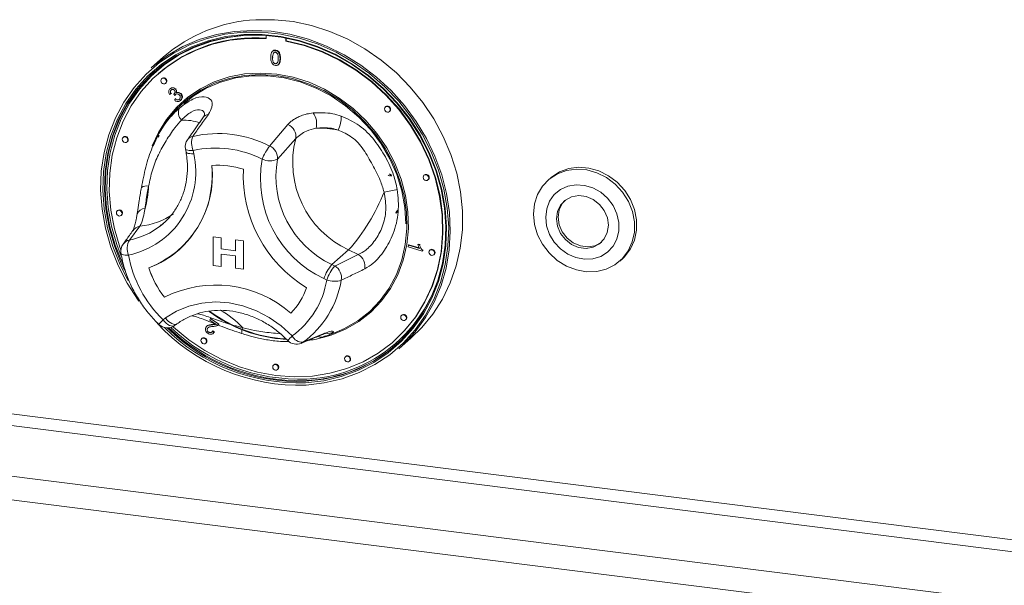
# Model space of a CAD drawing. Units: millimetres. Extents: x 5 to 415, y 5 to 292.
# Drawn here: x 238 to 250, y 102 to 109 of the extents above; entities that cross this region are included whole.
import ezdxf

# ---------------------------------------------------------------- set-up
doc = ezdxf.new("R2010")
doc.units = ezdxf.units.MM

msp = doc.modelspace()

# ---------------------------------------------------------------- linework, layer by layer
at = {"color": 7, "linetype": 'Continuous', "lineweight": 15}
for p, q in [((241.2996, 108.6182), (241.2996, 108.5806)), ((241.5335, 108.5512), (241.5335, 108.5876)), ((241.5335, 108.5512), (241.5385, 108.5556)), ((241.5385, 108.5556), (241.5385, 108.5866)), ((241.3803, 108.4344), (241.3746, 108.4294)), ((241.387, 108.41), (241.392, 108.4144)), ((241.4101, 108.4389), (241.4151, 108.4433)), ((240.0883, 108.3637), (239.9418, 108.2346)), ((241.3771, 108.3554), (241.3821, 108.3599)), ((241.4101, 108.2836), (241.4151, 108.2881)), ((241.4441, 108.2719), (241.4498, 108.2769)), ((241.4651, 108.3443), (241.4701, 108.3487)), ((240.0279, 108.1676), (240.0228, 108.1631)), ((240.0701, 108.1095), (240.065, 108.1051)), ((240.1122, 108.0515), (240.1173, 108.056)), ((240.1771, 107.9301), (240.1597, 107.9201)), ((240.1647, 107.987), (240.1698, 107.9914)), ((240.1771, 107.9301), (240.1821, 107.9345)), ((240.2085, 107.9236), (240.2135, 107.928)), ((240.2198, 107.9074), (240.2085, 107.9236)), ((240.2309, 107.9826), (240.2359, 107.987)), ((240.2386, 107.9406), (240.2437, 107.945)), ((240.2905, 107.9268), (240.2955, 107.9313)), ((240.2158, 107.8535), (240.2286, 107.8687)), ((240.2198, 107.9074), (240.2248, 107.9119)), ((240.2286, 107.8687), (240.2337, 107.8731)), ((240.2876, 107.8488), (240.2927, 107.8532)), ((242.7158, 107.7762), (242.7108, 107.7717)), ((242.758, 107.7182), (242.763, 107.7226)), ((240.0413, 107.4722), (240.0234, 107.4395)), ((241.3419, 107.3103), (241.559, 107.5647)), ((239.6137, 107.4164), (239.6086, 107.4119)), ((239.6559, 107.3584), (239.6609, 107.3628)), ((240.0341, 107.4335), (240.0256, 107.4165)), ((240.0377, 107.435), (240.0292, 107.4181)), ((241.6508, 107.398), (241.4353, 107.1534)), ((240.3473, 107.2761), (240.3539, 107.2393)), ((240.4375, 107.2566), (240.444, 107.2197)), ((242.7598, 106.9567), (242.7527, 106.9606)), ((242.7584, 106.9817), (242.7817, 106.9695)), ((242.76, 106.9776), (242.7808, 106.9664)), ((242.7671, 106.957), (242.7669, 106.9555)), ((242.7683, 106.9616), (242.7743, 106.9608)), ((243.1722, 106.9681), (243.1671, 106.9636)), ((243.2144, 106.91), (243.2194, 106.9145)), ((244.6628, 106.9309), (244.6375, 106.9086)), ((239.8268, 106.8259), (239.826, 106.821)), ((239.5451, 106.5474), (239.5401, 106.5429)), ((242.8378, 106.5314), (242.8584, 106.5524)), ((242.8389, 106.5152), (242.8478, 106.5251)), ((242.8539, 106.5319), (242.8395, 106.5367)), ((242.8478, 106.5251), (242.8475, 106.5252)), ((242.8478, 106.5251), (242.8539, 106.5319)), ((239.5873, 106.4893), (239.5924, 106.4938)), ((239.8088, 106.3609), (239.684, 106.1985)), ((240.0468, 106.3628), (240.0859, 106.3952)), ((240.6738, 106.2347), (240.7681, 106.2229)), ((240.6738, 106.2347), (240.768, 106.2228)), ((240.6738, 105.898), (240.6738, 106.2347)), ((240.6738, 106.2347), (240.6738, 106.2347)), ((240.768, 106.2228), (240.7681, 106.2229)), ((240.768, 106.2228), (240.768, 106.0933)), ((240.7681, 106.2229), (240.7681, 106.0933)), ((240.9394, 106.2013), (241.0336, 106.1894)), ((240.9394, 106.2012), (240.9394, 106.2013)), ((240.9394, 106.2012), (241.0336, 106.1894)), ((240.9394, 106.0717), (240.9394, 106.2012)), ((241.0336, 106.1894), (241.0336, 105.8527)), ((241.0336, 106.1894), (241.0336, 106.1894)), ((241.0336, 106.1894), (241.0336, 105.8527)), ((240.2717, 106.0828), (240.2717, 106.0829)), ((240.768, 106.0933), (240.9394, 106.0717)), ((240.768, 106.0933), (240.7681, 106.0933)), ((240.7681, 106.0933), (240.9394, 106.0718)), ((242.2754, 106.0815), (242.0784, 105.9077)), ((242.3903, 106.0257), (242.2754, 106.0815)), ((242.9791, 106.1173), (242.9827, 106.1375)), ((243.1468, 106.0664), (242.9791, 106.1173)), ((242.9827, 106.1375), (242.9878, 106.142)), ((242.9827, 106.1375), (243.1133, 106.0979)), ((242.9878, 106.142), (243.1103, 106.1048)), ((243.0959, 106.1458), (243.101, 106.1502)), ((243.0959, 106.1458), (243.1157, 106.1397)), ((243.101, 106.1502), (243.1208, 106.1442)), ((243.1157, 106.1397), (243.1208, 106.1442)), ((243.1491, 106.0794), (243.1468, 106.0664)), ((243.1468, 106.0664), (243.1518, 106.0709)), ((243.1491, 106.0794), (243.1541, 106.0839)), ((243.1541, 106.0839), (243.1518, 106.0709)), ((243.2407, 106.0818), (243.2357, 106.0773)), ((240.9394, 106.0113), (240.768, 106.0329)), ((240.768, 106.0329), (240.768, 105.8861)), ((240.7681, 106.0329), (240.7681, 105.8861)), ((240.9394, 105.8645), (240.9394, 106.0113)), ((242.1126, 105.8911), (242.3903, 106.0257)), ((243.2829, 106.0237), (243.288, 106.0282)), ((245.4832, 105.9497), (245.5085, 105.9719)), ((240.768, 105.8861), (240.6738, 105.898)), ((240.768, 105.8861), (240.7681, 105.8861)), ((241.0336, 105.8527), (240.9394, 105.8645)), ((241.0336, 105.8527), (241.0336, 105.8527)), ((242.0784, 105.9077), (242.1126, 105.8911)), ((242.0172, 105.7254), (241.983, 105.742)), ((240.0827, 105.2563), (240.1104, 105.2765)), ((240.6337, 105.2518), (240.6428, 105.2686)), ((240.7078, 105.2043), (240.6337, 105.2518)), ((240.6428, 105.2686), (240.6479, 105.2731)), ((240.6428, 105.2686), (240.7427, 105.2047)), ((242.9065, 105.3105), (242.9014, 105.3061)), ((242.9487, 105.2525), (242.9537, 105.2569)), ((240.2175, 105.1855), (240.2452, 105.2057)), ((240.6013, 105.1809), (240.5956, 105.1759)), ((240.6059, 105.1523), (240.6109, 105.1567)), ((240.6637, 105.1956), (240.6688, 105.2001)), ((240.7355, 105.1952), (240.7406, 105.1997)), ((240.5436, 105.0364), (240.5385, 105.032)), ((240.621, 105.1093), (240.6261, 105.1138)), ((240.666, 105.119), (240.6711, 105.1235)), ((240.666, 105.119), (240.6841, 105.1049)), ((240.6711, 105.1235), (240.6892, 105.1094)), ((240.6736, 105.093), (240.6793, 105.098)), ((240.6892, 105.1094), (240.6786, 105.0987)), ((240.6841, 105.1049), (240.6892, 105.1094)), ((241.736, 104.9888), (241.9944, 105.0955)), ((241.9788, 105.0584), (242.0028, 105.065)), ((242.0161, 105.064), (241.9923, 105.0546)), ((242.0164, 105.0634), (242.1271, 105.1071)), ((242.8711, 104.9131), (243.0175, 105.0423)), ((240.5858, 104.9784), (240.5908, 104.9829)), ((242.8103, 105.0024), (242.8153, 105.0068)), ((242.2423, 104.8224), (242.2372, 104.818)), ((241.3929, 104.7239), (241.3879, 104.7195)), ((241.4351, 104.6659), (241.4402, 104.6703)), ((242.2845, 104.7644), (242.2895, 104.7689))]:
    msp.add_line(p, q, dxfattribs=at)
at = {"color": 8, "linetype": 'Continuous', "lineweight": 15}
for p, q in [((291.2068, 97.4755), (228.3818, 105.3907)), ((228.3439, 105.2563), (291.2068, 97.3363)), ((227.7504, 104.7329), (291.2068, 96.7382)), ((227.6747, 104.4641), (291.2068, 96.4598))]:
    msp.add_line(p, q, dxfattribs=at)
at = {"color": 7, "linetype": 'Continuous', "lineweight": 15, "flags": 128}
for points in [[(243.0175, 105.0423), (243.1405, 105.1622), (243.2729, 105.3232), (243.3859, 105.4998), (243.478, 105.6901), (243.5483, 105.8918), (243.5961, 106.1028), (243.6207, 106.3205), (243.6218, 106.5426), (243.5995, 106.7665), (243.554, 106.9896), (243.4859, 107.2096), (243.3958, 107.4237), (243.2849, 107.6298), (243.1543, 107.8253), (243.0056, 108.0081), (242.8405, 108.1761), (242.6607, 108.3274), (242.4684, 108.4603), (242.2657, 108.5733), (242.055, 108.6652), (241.8386, 108.7347), (241.6189, 108.7813), (241.3984, 108.8043), (241.1798, 108.8035)], [(241.7721, 104.4824), (241.9888, 104.5075), (242.1986, 104.5567), (242.3991, 104.6296), (242.5878, 104.7251), (242.7627, 104.8423), (242.9216, 104.9798), (243.0626, 105.1359), (243.1842, 105.3087), (243.2849, 105.4964), (243.3635, 105.6967), (243.4191, 105.9071), (243.451, 106.1254), (243.459, 106.3488), (243.4427, 106.5749), (243.4026, 106.8008), (243.339, 107.0241), (243.2527, 107.242), (243.1446, 107.4521), (243.0162, 107.6518), (242.8688, 107.8388), (242.7042, 108.0109), (242.5243, 108.1661), (242.3313, 108.3026), (242.1273, 108.4188), (241.9149, 108.5133), (241.6964, 108.585), (241.4745, 108.6331), (241.2517, 108.6569), (241.0307, 108.6563), (240.814, 108.6313), (240.6042, 108.582), (240.4037, 108.5092), (240.215, 108.4136), (240.0401, 108.2964), (239.8812, 108.159), (239.7402, 108.0029), (239.6186, 107.83), (239.5179, 107.6424), (239.4393, 107.4421), (239.3837, 107.2316), (239.3518, 107.0134), (239.3438, 106.7899), (239.3601, 106.5639), (239.4002, 106.3379), (239.4638, 106.1147), (239.5501, 105.8968), (239.6581, 105.6867), (239.7866, 105.487), (239.7941, 105.4765)], [(239.6686, 105.7195), (239.5742, 105.9055), (239.489, 106.1206), (239.4262, 106.3409), (239.3866, 106.564), (239.3706, 106.7871), (239.3784, 107.0076), (239.4099, 107.223), (239.4648, 107.4308), (239.5424, 107.6284), (239.6417, 107.8137), (239.7617, 107.9843), (239.901, 108.1384), (240.0578, 108.274), (240.2304, 108.3897), (240.4167, 108.484), (240.6145, 108.5559), (240.8216, 108.6045), (241.0355, 108.6292), (241.2536, 108.6298), (241.4735, 108.6063), (241.6926, 108.5588), (241.9082, 108.488), (242.1179, 108.3948), (242.3192, 108.2801), (242.5097, 108.1454), (242.6873, 107.9922), (242.8497, 107.8223), (242.9952, 107.6377), (243.122, 107.4406), (243.2286, 107.2333), (243.3138, 107.0182), (243.3766, 106.7978), (243.4162, 106.5748), (243.4322, 106.3517), (243.4244, 106.1311), (243.3929, 105.9157), (243.338, 105.708), (243.2604, 105.5103), (243.1611, 105.3251), (243.041, 105.1545), (242.9018, 105.0004), (242.745, 104.8648), (242.5724, 104.7491), (242.3861, 104.6548), (242.1883, 104.5829), (241.9812, 104.5343), (241.7673, 104.5095), (241.7673, 104.5095)], [(241.77, 104.5275), (241.9824, 104.5521), (242.1881, 104.6004), (242.3847, 104.6718), (242.5698, 104.7655), (242.7412, 104.8804), (242.897, 105.0152), (243.0353, 105.1682), (243.1545, 105.3378), (243.2533, 105.5218), (243.3303, 105.7181), (243.3848, 105.9245), (243.4162, 106.1385), (243.4239, 106.3576), (243.408, 106.5792), (243.3687, 106.8008), (243.3063, 107.0197), (243.2217, 107.2334), (243.1157, 107.4393), (242.9898, 107.6351), (242.8453, 107.8185), (242.6839, 107.9872), (242.5075, 108.1394), (242.3182, 108.2733), (242.1182, 108.3872), (241.9099, 108.4799), (241.6957, 108.5502), (241.4781, 108.5973), (241.2597, 108.6207), (241.0429, 108.6201), (240.8305, 108.5956), (240.6248, 108.5473), (240.4282, 108.4759), (240.2431, 108.3822), (240.0717, 108.2673), (239.9159, 108.1325), (239.7776, 107.9794), (239.6584, 107.8099), (239.5596, 107.6259), (239.4826, 107.4296), (239.4281, 107.2232), (239.3967, 107.0092), (239.389, 106.7901), (239.4049, 106.5685), (239.4442, 106.3469), (239.5066, 106.128), (239.5912, 105.9143), (239.6249, 105.8433)], [(241.1892, 108.6232), (241.0605, 108.6199), (240.8494, 108.5955), (240.6451, 108.5476), (240.4498, 108.4766), (240.266, 108.3836), (240.0957, 108.2694), (239.9409, 108.1355), (239.8035, 107.9835), (239.6851, 107.8151), (239.587, 107.6323), (239.5105, 107.4373), (239.4563, 107.2323), (239.4252, 107.0197), (239.4175, 106.802), (239.4333, 106.5819), (239.4724, 106.3618), (239.5343, 106.1443), (239.5864, 106.0058)], [(239.9418, 108.2346), (239.9692, 108.2582), (240.1359, 108.3827), (240.317, 108.4866), (240.5104, 108.5689), (240.714, 108.6286), (240.9254, 108.665), (241.1423, 108.6777), (241.3621, 108.6666), (241.5825, 108.6318), (241.8009, 108.5736), (242.0148, 108.4928), (242.2218, 108.3902), (242.4195, 108.2671), (242.6058, 108.1248), (242.7785, 107.9649), (242.9357, 107.7892), (243.0755, 107.5998), (243.1964, 107.3987), (243.2971, 107.1883), (243.3763, 106.971), (243.4332, 106.7491), (243.4671, 106.5253), (243.4777, 106.302), (243.4648, 106.0818), (243.4286, 105.8671), (243.3695, 105.6605), (243.2881, 105.4642), (243.1854, 105.2805), (243.0626, 105.1114), (242.921, 104.959), (242.8711, 104.9131)], [(241.2996, 108.5806), (241.0842, 108.5828), (240.8728, 108.5608), (240.6679, 108.5148), (240.4721, 108.4455), (240.2878, 108.3536), (240.1171, 108.2402), (239.9622, 108.1068), (239.8248, 107.955), (239.7067, 107.7865), (239.6094, 107.6035), (239.5339, 107.4081), (239.4811, 107.2027), (239.4519, 106.9898), (239.4464, 106.772), (239.4647, 106.5519), (239.5067, 106.3322), (239.5718, 106.1155), (239.5833, 106.084)], [(240.1989, 105.1739), (240.2073, 105.1663), (240.3856, 105.0194), (240.5764, 104.8915), (240.7774, 104.784), (240.9861, 104.6983), (241.2, 104.6354), (241.4165, 104.5961), (241.6331, 104.5809), (241.847, 104.5898), (242.0557, 104.6229), (242.2567, 104.6798), (242.4475, 104.7596), (242.6258, 104.8616), (242.7895, 104.9843), (242.9365, 105.1264), (243.0652, 105.2862), (243.1739, 105.4616), (243.2613, 105.6506), (243.3264, 105.8509), (243.3684, 106.0601), (243.3867, 106.2756), (243.3812, 106.4948), (243.352, 106.715), (243.2992, 106.9337), (243.2237, 107.1481), (243.1264, 107.3557), (243.0083, 107.5539), (242.8709, 107.7404), (242.716, 107.9128), (242.5453, 108.0692), (242.361, 108.2075), (242.1652, 108.3262), (241.9603, 108.4238), (241.7489, 108.4991), (241.5335, 108.5512), (241.5335, 108.5512)], [(242.8153, 105.0068), (242.9416, 105.1309), (243.0702, 105.2906), (243.1789, 105.4661), (243.2664, 105.6551), (243.3315, 105.8554), (243.3734, 106.0646), (243.3918, 106.28), (243.3863, 106.4992), (243.357, 106.7195), (243.3043, 106.9382), (243.2288, 107.1526), (243.1314, 107.3601), (243.0133, 107.5584), (242.876, 107.7448), (242.721, 107.9173), (242.5504, 108.0736), (242.366, 108.212), (242.1702, 108.3306), (241.9654, 108.4282), (241.754, 108.5035), (241.5385, 108.5556)], [(239.62, 105.8831), (239.6013, 105.9232), (239.5167, 106.1369), (239.4543, 106.3558), (239.415, 106.5774), (239.3991, 106.799), (239.4068, 107.0181), (239.4382, 107.2321), (239.4927, 107.4385), (239.5697, 107.6348), (239.6685, 107.8188), (239.7877, 107.9884), (239.926, 108.1414), (239.9897, 108.2006)], [(239.9549, 107.3119), (240.0264, 107.4697), (240.1231, 107.6249), (240.2395, 107.7645), (240.3739, 107.8862), (240.5241, 107.9882), (240.6879, 108.0689), (240.8629, 108.1272), (241.0463, 108.1622), (241.2354, 108.1733), (241.4273, 108.1603), (241.6192, 108.1235), (241.808, 108.0634), (241.991, 107.9809), (242.1654, 107.8773), (242.3284, 107.7542), (242.4778, 107.6133), (242.6111, 107.4569), (242.7264, 107.2873), (242.8219, 107.1071), (242.8962, 106.9191), (242.9481, 106.7259), (242.9769, 106.5307), (242.9822, 106.3364), (242.9637, 106.1458), (242.9219, 105.962), (242.8573, 105.7876), (242.771, 105.6253), (242.6642, 105.4776), (242.5386, 105.3468), (242.3961, 105.2347), (242.2388, 105.1431), (242.069, 105.0735), (241.9607, 105.0422)], [(242.1281, 105.1075), (242.2276, 105.1516), (242.3836, 105.2424), (242.5249, 105.3535), (242.6495, 105.4832), (242.7554, 105.6297), (242.841, 105.7906), (242.905, 105.9635), (242.9464, 106.1458), (242.9647, 106.3348), (242.9596, 106.5275), (242.931, 106.721), (242.8795, 106.9125), (242.8058, 107.099), (242.7111, 107.2777), (242.5968, 107.4458), (242.4646, 107.6009), (242.3165, 107.7406), (242.1548, 107.8627), (241.9819, 107.9654), (241.8005, 108.0472), (241.6132, 108.1068), (241.423, 108.1433), (241.2327, 108.1561), (241.0452, 108.1451), (240.8633, 108.1105), (240.6899, 108.0527), (240.5274, 107.9726), (240.3785, 107.8714), (240.2453, 107.7508), (240.1298, 107.6124), (240.0339, 107.4585), (239.965, 107.3071)], [(240.122, 108.0741), (240.1195, 108.0873), (240.1122, 108.0991), (240.1014, 108.1078), (240.0886, 108.112), (240.0758, 108.111), (240.065, 108.1051), (240.0578, 108.0951), (240.0552, 108.0825), (240.0578, 108.0693), (240.065, 108.0575), (240.0758, 108.0488), (240.0886, 108.0446), (240.1014, 108.0456), (240.1122, 108.0515), (240.1195, 108.0615), (240.122, 108.0741)], [(240.1173, 108.056), (240.1245, 108.066), (240.1271, 108.0785)], [(242.9533, 106.3891), (242.9412, 106.5848), (242.905, 106.7804), (242.8454, 106.9729), (242.7632, 107.1593), (242.6598, 107.3365), (242.5368, 107.5019), (242.3961, 107.6528), (242.24, 107.7868), (242.0709, 107.9018), (241.8914, 107.996), (241.7045, 108.0679), (241.513, 108.1164), (241.3201, 108.1408), (241.1286, 108.1405), (240.9417, 108.1157), (240.7622, 108.0667), (240.5931, 107.9943), (240.437, 107.8996), (240.3299, 107.8149)], [(242.7678, 107.7408), (242.7652, 107.754), (242.758, 107.7658), (242.7472, 107.7745), (242.7344, 107.7786), (242.7216, 107.7777), (242.7108, 107.7717), (242.7035, 107.7617), (242.701, 107.7492), (242.7035, 107.736), (242.7108, 107.7241), (242.7216, 107.7155), (242.7344, 107.7113), (242.7472, 107.7122), (242.758, 107.7182), (242.7652, 107.7282), (242.7678, 107.7408)], [(242.763, 107.7226), (242.7703, 107.7326), (242.7728, 107.7452)], [(239.6656, 107.3809), (239.6631, 107.3941), (239.6559, 107.406), (239.645, 107.4146), (239.6322, 107.4188), (239.6194, 107.4179), (239.6086, 107.4119), (239.6014, 107.4019), (239.5988, 107.3894), (239.6014, 107.3762), (239.6086, 107.3643), (239.6194, 107.3557), (239.6322, 107.3515), (239.645, 107.3524), (239.6559, 107.3584), (239.6631, 107.3684), (239.6656, 107.3809)], [(239.6609, 107.3628), (239.6681, 107.3728), (239.6707, 107.3854)], [(244.4624, 106.5054), (244.4748, 106.6252), (244.5112, 106.7369), (244.5701, 106.836), (244.6491, 106.9185), (244.7449, 106.9809), (244.8536, 107.0207), (244.9708, 107.0363), (245.0916, 107.0271), (245.2112, 106.9933), (245.3246, 106.9365), (245.4272, 106.8589), (245.5147, 106.7637), (245.5837, 106.6548), (245.6312, 106.5367), (245.6554, 106.4141), (245.6552, 106.2922), (245.6306, 106.1759), (245.5827, 106.0699), (245.5135, 105.9787), (245.4256, 105.9059), (245.3228, 105.8545), (245.2093, 105.8266), (245.0897, 105.8234), (244.9688, 105.845), (244.8518, 105.8905), (244.7432, 105.9581), (244.6477, 106.0449), (244.569, 106.1475), (244.5104, 106.2616), (244.4744, 106.3826), (244.4624, 106.5054)], [(244.6628, 106.9309), (244.6743, 106.9407), (244.7701, 107.0032), (244.8788, 107.043), (244.996, 107.0586), (245.1169, 107.0493), (245.2364, 107.0156), (245.3498, 106.9588), (245.4524, 106.8812), (245.54, 106.786), (245.6089, 106.6771), (245.6565, 106.559), (245.6806, 106.4364), (245.6804, 106.3145), (245.6559, 106.1982), (245.608, 106.0922), (245.5387, 106.001), (245.5085, 105.9719)], [(243.2242, 106.9326), (243.2216, 106.9458), (243.2144, 106.9577), (243.2035, 106.9663), (243.1908, 106.9705), (243.178, 106.9695), (243.1671, 106.9636), (243.1599, 106.9536), (243.1574, 106.941), (243.1599, 106.9278), (243.1671, 106.916), (243.178, 106.9073), (243.1908, 106.9031), (243.2035, 106.9041), (243.2144, 106.91), (243.2216, 106.92), (243.2242, 106.9326)], [(243.2194, 106.9145), (243.2267, 106.9245), (243.2292, 106.9371)], [(244.6059, 106.4667), (244.6174, 106.3643), (244.6517, 106.2644), (244.707, 106.1724), (244.7802, 106.0934), (244.8675, 106.0314), (244.964, 105.9899), (245.0647, 105.9712), (245.164, 105.9761), (245.2567, 106.0046), (245.3377, 106.0549), (245.4026, 106.1245), (245.448, 106.2095), (245.4714, 106.3054), (245.4716, 106.407), (245.4485, 106.5089), (245.4034, 106.6055), (245.3387, 106.6916), (245.2579, 106.7626), (245.1654, 106.8147), (245.0661, 106.845), (244.9654, 106.8519), (244.8688, 106.8351), (244.7814, 106.7954), (244.7079, 106.7351), (244.6524, 106.6572), (244.6177, 106.5662), (244.6059, 106.4667)], [(245.3475, 106.3721), (245.3352, 106.4609), (245.299, 106.5457), (245.2418, 106.6197), (245.1683, 106.6767), (245.0844, 106.7123), (244.9969, 106.7234), (244.9129, 106.7093), (244.8393, 106.6711), (244.7819, 106.6117), (244.7454, 106.5362), (244.7328, 106.4505), (244.7451, 106.3617), (244.7813, 106.2769), (244.8385, 106.2029), (244.912, 106.1459), (244.9959, 106.1103), (245.0834, 106.0992), (245.1674, 106.1133), (245.2411, 106.1515), (245.2984, 106.2109), (245.3349, 106.2864), (245.3475, 106.3721)], [(244.8332, 106.6664), (244.8021, 106.6296), (244.7656, 106.554), (244.753, 106.4683), (244.7653, 106.3795), (244.8015, 106.2947), (244.8587, 106.2207), (244.9322, 106.1637), (245.0161, 106.1281), (245.1036, 106.117), (245.1876, 106.1311), (245.2613, 106.1694), (245.2674, 106.174)], [(239.5971, 106.5119), (239.5946, 106.5251), (239.5873, 106.537), (239.5765, 106.5456), (239.5637, 106.5498), (239.5509, 106.5488), (239.5401, 106.5429), (239.5328, 106.5329), (239.5303, 106.5203), (239.5328, 106.5071), (239.5401, 106.4953), (239.5509, 106.4866), (239.5637, 106.4824), (239.5765, 106.4834), (239.5873, 106.4893), (239.5946, 106.4993), (239.5971, 106.5119)], [(239.5924, 106.4938), (239.5996, 106.5038), (239.6022, 106.5164)], [(243.2927, 106.0463), (243.2902, 106.0595), (243.2829, 106.0714), (243.2721, 106.08), (243.2593, 106.0842), (243.2465, 106.0832), (243.2357, 106.0773), (243.2284, 106.0673), (243.2259, 106.0547), (243.2284, 106.0415), (243.2357, 106.0297), (243.2465, 106.021), (243.2593, 106.0168), (243.2721, 106.0178), (243.2829, 106.0237), (243.2902, 106.0337), (243.2927, 106.0463)], [(243.288, 106.0282), (243.2952, 106.0382), (243.2978, 106.0508)], [(240.1104, 105.2765), (240.2423, 105.3573), (240.3867, 105.4165), (240.5406, 105.4528), (240.7008, 105.4654), (240.8641, 105.4541), (241.027, 105.4192), (241.1861, 105.3612), (241.3382, 105.2816), (241.4801, 105.1818), (241.6089, 105.064)], [(242.9584, 105.2751), (242.9559, 105.2883), (242.9487, 105.3001), (242.9378, 105.3088), (242.925, 105.3129), (242.9122, 105.312), (242.9014, 105.3061), (242.8942, 105.296), (242.8916, 105.2835), (242.8942, 105.2703), (242.9014, 105.2584), (242.9122, 105.2498), (242.925, 105.2456), (242.9378, 105.2466), (242.9487, 105.2525), (242.9559, 105.2625), (242.9584, 105.2751)], [(242.9537, 105.2569), (242.9609, 105.267), (242.9635, 105.2795)], [(240.5956, 105.001), (240.593, 105.0142), (240.5858, 105.026), (240.5749, 105.0347), (240.5622, 105.0389), (240.5494, 105.0379), (240.5385, 105.032), (240.5313, 105.022), (240.5288, 105.0094), (240.5313, 104.9962), (240.5385, 104.9844), (240.5494, 104.9757), (240.5622, 104.9715), (240.5749, 104.9725), (240.5858, 104.9784), (240.593, 104.9884), (240.5956, 105.001)], [(240.5908, 104.9829), (240.5981, 104.9929), (240.6006, 105.0054)], [(242.2942, 104.787), (242.2917, 104.8002), (242.2845, 104.812), (242.2736, 104.8207), (242.2608, 104.8249), (242.2481, 104.8239), (242.2372, 104.818), (242.23, 104.808), (242.2274, 104.7954), (242.23, 104.7822), (242.2372, 104.7704), (242.2481, 104.7617), (242.2608, 104.7575), (242.2736, 104.7585), (242.2845, 104.7644), (242.2917, 104.7744), (242.2942, 104.787)], [(242.2895, 104.7689), (242.2968, 104.7789), (242.2993, 104.7914)], [(241.4449, 104.6885), (241.4424, 104.7017), (241.4351, 104.7135), (241.4243, 104.7222), (241.4115, 104.7263), (241.3987, 104.7254), (241.3879, 104.7195), (241.3806, 104.7095), (241.3781, 104.6969), (241.3806, 104.6837), (241.3879, 104.6718), (241.3987, 104.6632), (241.4115, 104.659), (241.4243, 104.66), (241.4351, 104.6659), (241.4424, 104.6759), (241.4449, 104.6885)], [(241.4402, 104.6703), (241.4474, 104.6804), (241.45, 104.6929)]]:
    msp.add_lwpolyline(points, dxfattribs=at)
at = {"color": 8, "linetype": 'Continuous', "lineweight": 15, "flags": 128}
for points in [[(240.3473, 107.2761), (240.3506, 107.27), (240.3593, 107.2642), (240.373, 107.2598), (240.391, 107.257), (240.4128, 107.2559), (240.4375, 107.2566)], [(240.3539, 107.2393), (240.3572, 107.2331), (240.3659, 107.2273), (240.3795, 107.223), (240.3976, 107.2202), (240.4193, 107.2191), (240.444, 107.2197)], [(239.584, 106.0412), (239.5854, 106.0375), (239.5912, 106.0317), (239.6011, 106.0269), (239.6149, 106.0233), (239.632, 106.021), (239.6521, 106.0201), (239.6744, 106.0206)], [(240.2175, 105.1855), (240.2083, 105.1808), (240.1939, 105.1789), (240.1771, 105.1817), (240.1587, 105.189), (240.1393, 105.2007), (240.1197, 105.2162), (240.1006, 105.235), (240.0827, 105.2563)], [(240.1104, 105.2765), (240.1283, 105.2552), (240.1474, 105.2364), (240.167, 105.2209), (240.1864, 105.2093), (240.2048, 105.2019), (240.2216, 105.1991), (240.236, 105.201), (240.2452, 105.2057)], [(241.9704, 105.0822), (241.974, 105.0837), (241.9944, 105.0955)], [(241.7142, 104.9766), (241.7167, 104.9777), (241.736, 104.9888)], [(241.8845, 104.5455), (241.7801, 104.5365), (241.7416, 104.5346)]]:
    msp.add_lwpolyline(points, dxfattribs=at)
at = {"color": 7, "linetype": 'Continuous', "lineweight": 15}
for centre, radius, start, end in [((241.2688, 107.0083), 1.7974, 92.83892, 131.0535), ((241.1621, 106.86), 1.731, 85.2756, 130.93905), ((240.0909, 108.0799), 0.0362, 357.81637, 125.13758), ((240.3952, 107.7068), 0.1315, 156.41595, 222.83002), ((241.6834, 107.5751), 0.2146, 345.11886, 36.29391), ((242.7366, 107.7466), 0.0362, 357.81637, 125.13758), ((241.8705, 107.6486), 0.3172, 331.97143, 2.81072), ((240.7307, 106.1168), 1.3408, 62.88185, 102.75663), ((241.4979, 107.4224), 0.1549, 350.91173, 66.74444), ((241.9369, 106.446), 1.075, 78.53901, 92.45706), ((239.6345, 107.3868), 0.0362, 357.81637, 125.13758), ((240.488, 107.3011), 0.1429, 145.1543, 190.07328), ((240.6401, 107.3441), 0.2207, 158.60476, 203.35661), ((242.7539, 107.1149), 1.1388, 165.60558, 245.15571), ((240.704, 106.0794), 1.207, 62.88185, 102.75663), ((241.7837, 106.9599), 0.5639, 141.58575, 159.8986), ((241.2795, 107.1669), 0.1563, 355.04239, 66.50075), ((239.4655, 107.0012), 1.0026, 282.02423, 12.59081), ((242.5365, 106.9218), 1.3032, 169.74971, 244.86573), ((241.3451, 107.3549), 0.2208, 245.68466, 294.10886), ((242.5692, 106.95), 1.152, 169.83279, 244.78265), ((239.4964, 106.9627), 1.1693, 290.81432, 5.83663), ((239.461, 106.9726), 1.2036, 312.33741, 5.19862), ((240.7225, 106.0795), 1.0041, 72.08025, 93.58627), ((240.7225, 106.0795), 1.0041, 72.08025, 93.58627), ((242.5825, 106.9639), 1.5527, 177.3807, 238.87263), ((242.5825, 106.9639), 1.5527, 177.3807, 238.87263), ((243.193, 106.9384), 0.0362, 357.81637, 125.13758), ((238.6296, 106.9045), 1.2831, 344.91767, 356.90279), ((240.5911, 107.583), 2.2564, 318.28421, 338.77352), ((242.4891, 108.2903), 1.538, 277.67198, 283.64594), ((239.566, 106.5177), 0.0362, 357.81637, 125.13758), ((239.858, 106.0999), 0.2, 150.45615, 203.36091), ((239.7249, 106.0651), 0.1429, 143.72197, 189.63479), ((239.5289, 106.9263), 1.1239, 289.92911, 311.36932), ((241.7006, 106.2729), 1.7204, 272.73413, 354.30227), ((243.2616, 106.0521), 0.0362, 357.81637, 125.13758), ((241.0523, 106.2655), 1.3995, 190.07935, 226.14868), ((242.3061, 105.8855), 0.1635, 349.82035, 58.98644), ((241.0215, 106.2392), 1.1695, 198.41783, 217.8355), ((241.0216, 106.2392), 1.1695, 198.41783, 217.8355), ((242.451, 105.583), 0.4943, 138.92801, 161.23711), ((242.4853, 105.5664), 0.4943, 138.92801, 161.23711), ((242.0282, 105.7509), 0.1637, 350.37207, 58.95756), ((241.0054, 105.8933), 1.0257, 306.04339, 350.57613), ((241.0655, 105.9101), 1.1395, 306.04339, 350.57613), ((242.1061, 105.9719), 0.262, 250.18078, 288.58292), ((240.7057, 104.3118), 1.3541, 48.99716, 116.66937), ((240.7057, 104.3118), 1.3541, 48.99716, 116.66937), ((240.9812, 105.9197), 0.8479, 316.28279, 340.36816), ((240.9812, 105.9197), 0.8479, 316.28279, 340.36816), ((241.6304, 106.7005), 1.6797, 233.34958, 266.62449), ((241.6359, 106.7056), 1.6805, 233.51377, 266.27248), ((242.9273, 105.2809), 0.0362, 357.81637, 125.13758), ((241.6888, 106.7643), 2.2834, 222.7287, 272.09261), ((240.1332, 105.3008), 0.1429, 225.89453, 306.17276), ((241.6866, 106.7611), 2.253, 225.21604, 272.05353), ((241.684, 106.7482), 2.2223, 225.69092, 272.21649), ((241.6966, 106.7603), 2.2261, 225.99899, 271.15906), ((241.697, 106.7582), 2.2054, 226.30258, 272.22754), ((240.5644, 105.0068), 0.0362, 357.81637, 125.13758), ((241.7329, 105.1286), 0.1399, 207.50967, 271.23683), ((241.953, 105.1628), 0.1152, 248.65175, 289.96416), ((241.6594, 105.1085), 0.1429, 223.89855, 292.53048), ((241.6979, 106.2777), 1.7423, 276.14604, 311.10416), ((242.2631, 104.7928), 0.0362, 357.81637, 125.13758), ((241.4138, 104.6943), 0.0362, 357.81637, 125.13758)]:
    msp.add_arc(centre, radius, start, end, dxfattribs=at)
at = {"color": 8, "linetype": 'Continuous', "lineweight": 15}
for centre, radius, start, end in [((240.3047, 106.8474), 0.7701, 73.77734, 90.44757), ((240.6381, 107.5821), 0.1054, 101.23333, 144.46819), ((240.4563, 107.3217), 0.1051, 101.93195, 144.49752), ((239.8851, 106.7259), 0.1122, 76.74387, 122.02779), ((239.8704, 106.4689), 0.1017, 91.0497, 159.9456), ((239.7127, 107.2264), 0.8708, 276.33338, 304.47725), ((239.5209, 107.0414), 0.8586, 280.9531, 307.77888), ((239.8281, 106.2336), 0.1287, 98.64023, 144.39883), ((239.7133, 106.073), 0.1288, 103.15399, 143.51427), ((240.2704, 104.4699), 1.0222, 42.47012, 61.56858), ((240.3415, 104.9885), 0.3723, 134.02038, 145.72058), ((241.2526, 105.0783), 0.2424, 160.29103, 176.48859), ((242.0044, 104.6311), 0.5864, 132.42075, 139.81641), ((242.0277, 105.2372), 0.1432, 262.00485, 298.4329)]:
    msp.add_arc(centre, radius, start, end, dxfattribs=at)
at = {"color": 7, "linetype": 'Continuous', "lineweight": 15}
for points, knots in [([(241.3551, 108.3581), (241.3557, 108.378), (241.3565, 108.4029), (241.3711, 108.4268), (241.3818, 108.4356), (241.3955, 108.4398), (241.4052, 108.4392), (241.4101, 108.4389)], [0, 0, 0, 0, 0.4991489, 0.6245224, 0.7495969, 0.8746743, 1, 1, 1, 1]), ([(241.387, 108.41), (241.3834, 108.4003), (241.377, 108.3831), (241.377, 108.3639), (241.3771, 108.3554)], [0, 0, 0, 0, 0.5580588, 1, 1, 1, 1]), ([(241.3807, 108.4339), (241.3828, 108.4359), (241.3883, 108.4409), (241.4006, 108.4442), (241.4103, 108.4436), (241.4151, 108.4433)], [0, 0, 0, 0, 0.2374336, 0.6183386, 1, 1, 1, 1]), ([(241.4098, 108.4189), (241.4073, 108.4191), (241.4023, 108.4194), (241.394, 108.4169), (241.3896, 108.4126), (241.387, 108.41)], [0, 0, 0, 0, 0.28045324, 0.56068848, 1, 1, 1, 1]), ([(241.4431, 108.3471), (241.4429, 108.3613), (241.4427, 108.3791), (241.4358, 108.4001), (241.4292, 108.4093), (241.4203, 108.4166), (241.4133, 108.4182), (241.4098, 108.4189)], [0, 0, 0, 0, 0.5003519, 0.6255292, 0.7505162, 0.8752553, 1, 1, 1, 1]), ([(241.4101, 108.4389), (241.4149, 108.4379), (241.4246, 108.4361), (241.4383, 108.4285), (241.4492, 108.4171), (241.4628, 108.3891), (241.4641, 108.3642), (241.4651, 108.3443)], [0, 0, 0, 0, 0.1253733, 0.2506437, 0.3756975, 0.5011132, 1, 1, 1, 1]), ([(241.4151, 108.4433), (241.42, 108.4424), (241.4297, 108.4405), (241.4433, 108.4329), (241.4543, 108.4215), (241.4678, 108.3935), (241.4691, 108.3686), (241.4701, 108.3487)], [0, 0, 0, 0, 0.1253733, 0.2506437, 0.3756975, 0.5011132, 1, 1, 1, 1]), ([(241.3717, 108.2852), (241.3659, 108.2985), (241.3554, 108.3223), (241.3552, 108.3472), (241.3551, 108.3581)], [0, 0, 0, 0, 0.5579733, 1, 1, 1, 1]), ([(241.4101, 108.2637), (241.4018, 108.2654), (241.387, 108.2686), (241.3764, 108.2801), (241.3717, 108.2852)], [0, 0, 0, 0, 0.5597157, 1, 1, 1, 1]), ([(241.3771, 108.3554), (241.3772, 108.3413), (241.3775, 108.3236), (241.3841, 108.3025), (241.3908, 108.2935), (241.3995, 108.286), (241.4066, 108.2844), (241.4101, 108.2836)], [0, 0, 0, 0, 0.5003629, 0.6255677, 0.7505383, 0.8753036, 1, 1, 1, 1]), ([(241.4101, 108.2836), (241.4135, 108.2836), (241.4205, 108.2835), (241.4293, 108.2886), (241.4359, 108.296), (241.4427, 108.3154), (241.4429, 108.333), (241.4431, 108.3471)], [0, 0, 0, 0, 0.12465631, 0.24942033, 0.37438739, 0.4995905, 1, 1, 1, 1]), ([(241.4651, 108.3443), (241.4644, 108.3244), (241.4635, 108.2996), (241.449, 108.2757), (241.4383, 108.2669), (241.4246, 108.2627), (241.4149, 108.2634), (241.4101, 108.2637)], [0, 0, 0, 0, 0.4991147, 0.6244582, 0.7495538, 0.8746582, 1, 1, 1, 1]), ([(241.4701, 108.3487), (241.4692, 108.3292), (241.4681, 108.3047), (241.4559, 108.2822), (241.4508, 108.2784), (241.4494, 108.2774)], [0, 0, 0, 0, 0.741787, 0.9280733, 1, 1, 1, 1]), ([(240.1597, 107.9201), (240.1562, 107.9265), (240.1492, 107.9394), (240.1482, 107.9595), (240.154, 107.976), (240.1611, 107.9833), (240.1647, 107.987)], [0, 0, 0, 0, 0.280181, 0.5594111, 0.7795268, 1, 1, 1, 1]), ([(240.1647, 107.987), (240.1701, 107.9907), (240.1808, 107.9982), (240.2002, 108.0001), (240.218, 107.9944), (240.2266, 107.9865), (240.2309, 107.9826)], [0, 0, 0, 0, 0.2801824, 0.5598791, 0.7800277, 1, 1, 1, 1]), ([(240.1771, 107.9736), (240.1743, 107.9704), (240.1687, 107.9641), (240.1672, 107.9474), (240.1733, 107.9366), (240.1771, 107.9301)], [0, 0, 0, 0, 0.2803953, 0.5602694, 1, 1, 1, 1]), ([(240.2154, 107.9697), (240.2123, 107.9726), (240.2059, 107.9785), (240.1943, 107.9809), (240.1843, 107.979), (240.1795, 107.9754), (240.1771, 107.9736)], [0, 0, 0, 0, 0.2795543, 0.5589591, 0.779208, 1, 1, 1, 1]), ([(240.2085, 107.9236), (240.209, 107.9239), (240.2099, 107.9245), (240.2107, 107.9252), (240.211, 107.9255)], [0, 0, 0, 0, 0.5600074, 1, 1, 1, 1]), ([(240.211, 107.9255), (240.214, 107.9287), (240.2201, 107.9352), (240.2243, 107.9474), (240.2227, 107.9602), (240.2179, 107.9665), (240.2154, 107.9697)], [0, 0, 0, 0, 0.2807111, 0.5610269, 0.7799333, 1, 1, 1, 1]), ([(240.2335, 107.9229), (240.2317, 107.921), (240.2285, 107.9177), (240.2259, 107.9137), (240.2248, 107.9119)], [0, 0, 0, 0, 0.5597724, 1, 1, 1, 1]), ([(240.2752, 107.9128), (240.2714, 107.9164), (240.2637, 107.9236), (240.2496, 107.9269), (240.2373, 107.925), (240.2314, 107.9206), (240.2285, 107.9185)], [0, 0, 0, 0, 0.2798021, 0.5592076, 0.7793934, 1, 1, 1, 1]), ([(240.2309, 107.9826), (240.2335, 107.9791), (240.2387, 107.972), (240.2428, 107.9568), (240.2402, 107.9467), (240.2386, 107.9406)], [0, 0, 0, 0, 0.2805841, 0.5611331, 1, 1, 1, 1]), ([(240.2386, 107.9406), (240.2434, 107.9424), (240.253, 107.9462), (240.2683, 107.9435), (240.2811, 107.9365), (240.2873, 107.9301), (240.2905, 107.9268)], [0, 0, 0, 0, 0.2798978, 0.5591654, 0.7793557, 1, 1, 1, 1]), ([(240.2905, 107.9268), (240.2955, 107.9197), (240.3056, 107.9053), (240.3066, 107.8814), (240.3003, 107.8618), (240.2918, 107.8531), (240.2876, 107.8488)], [0, 0, 0, 0, 0.2792013, 0.5588569, 0.7792483, 1, 1, 1, 1]), ([(240.2955, 107.9313), (240.3005, 107.9241), (240.3106, 107.9098), (240.3116, 107.8858), (240.3053, 107.8663), (240.2969, 107.8576), (240.2927, 107.8532)], [0, 0, 0, 0, 0.2792013, 0.5588569, 0.7792483, 1, 1, 1, 1]), ([(240.2876, 107.8488), (240.2819, 107.8447), (240.2704, 107.8364), (240.2493, 107.8354), (240.2303, 107.8415), (240.2207, 107.8495), (240.2158, 107.8535)], [0, 0, 0, 0, 0.27998168, 0.55939139, 0.77955289, 1, 1, 1, 1]), ([(240.2285, 107.9185), (240.2267, 107.9166), (240.2234, 107.9132), (240.2209, 107.9092), (240.2198, 107.9074)], [0, 0, 0, 0, 0.5597724, 1, 1, 1, 1]), ([(240.2286, 107.8687), (240.2327, 107.8656), (240.2409, 107.8595), (240.2544, 107.8549), (240.2668, 107.8564), (240.2726, 107.8606), (240.2755, 107.8627)], [0, 0, 0, 0, 0.2808548, 0.5601365, 0.7799334, 1, 1, 1, 1]), ([(240.2746, 107.7594), (240.3288, 107.7994), (240.4362, 107.8787), (240.5748, 107.9029), (240.6575, 107.8632), (240.6738, 107.783), (240.6347, 107.7152), (240.6175, 107.6855)], [0, 0, 0, 0, 0.2175725, 0.4315236, 0.6316737, 0.8391951, 1, 1, 1, 1]), ([(240.2755, 107.8627), (240.2788, 107.8664), (240.2853, 107.8738), (240.2866, 107.8887), (240.2832, 107.9023), (240.2779, 107.9093), (240.2752, 107.9128)], [0, 0, 0, 0, 0.27958724, 0.55919206, 0.77944671, 1, 1, 1, 1]), ([(239.8265, 106.8147), (239.8421, 106.8976), (239.8735, 107.0638), (239.9481, 107.2933), (240.0447, 107.4874), (240.1572, 107.6476), (240.2396, 107.726), (240.2746, 107.7594)], [0, 0, 0, 0, 0.2176875, 0.4369797, 0.6389453, 0.8461903, 1, 1, 1, 1]), ([(241.559, 107.5647), (241.5688, 107.575), (241.5883, 107.5956), (241.625, 107.6232), (241.667, 107.6479), (241.7189, 107.6708), (241.7814, 107.6906), (241.8313, 107.6983), (241.8564, 107.7021)], [0, 0, 0, 0, 0.1479318, 0.2970815, 0.4500643, 0.6043597, 0.8008237, 1, 1, 1, 1]), ([(241.8564, 107.7021), (241.9326, 107.7051), (242.0407, 107.7092), (242.1539, 107.6744), (242.1873, 107.6642)], [0, 0, 0, 0, 0.70515437, 1, 1, 1, 1]), ([(240.2987, 107.6174), (240.2725, 107.5876), (240.2085, 107.5151), (240.1183, 107.3743), (240.0258, 107.2137), (239.9514, 107.0303), (239.9242, 106.8994), (239.9108, 106.8351)], [0, 0, 0, 0, 0.1511767, 0.3682335, 0.5851103, 0.79617, 1, 1, 1, 1]), ([(240.5523, 107.6434), (240.5083, 107.5803), (240.4477, 107.4934), (240.3872, 107.4064), (240.3708, 107.3827)], [0, 0, 0, 0, 0.7275531, 1, 1, 1, 1]), ([(240.6175, 107.6855), (240.5867, 107.6415), (240.5257, 107.5546), (240.4647, 107.4676), (240.4346, 107.4246)], [0, 0, 0, 0, 0.5059816, 1, 1, 1, 1]), ([(240.5759, 107.6872), (240.576, 107.6878), (240.5761, 107.6901), (240.5718, 107.6729), (240.5574, 107.6518), (240.5512, 107.6427)], [0, 0, 0, 0, 0.1945418, 0.6536438, 1, 1, 1, 1]), ([(242.1873, 107.6642), (242.261, 107.6313), (242.409, 107.5653), (242.5844, 107.3854), (242.7155, 107.1833), (242.8074, 106.9871), (242.8386, 106.8531), (242.8519, 106.7957)], [0, 0, 0, 0, 0.2176585, 0.4369214, 0.6415228, 0.8462108, 1, 1, 1, 1]), ([(241.8908, 107.52), (241.8514, 107.5109), (241.7509, 107.4878), (241.6886, 107.4319), (241.6508, 107.398)], [0, 0, 0, 0, 0.392803, 1, 1, 1, 1]), ([(242.1505, 107.4995), (242.1246, 107.5072), (242.0354, 107.5334), (241.9508, 107.5255), (241.8908, 107.52)], [0, 0, 0, 0, 0.2910915, 1, 1, 1, 1]), ([(242.6944, 106.766), (242.6807, 106.8125), (242.6475, 106.9253), (242.5562, 107.0885), (242.4599, 107.2689), (242.3239, 107.4243), (242.2076, 107.4747), (242.1505, 107.4995)], [0, 0, 0, 0, 0.15122276, 0.36738686, 0.58498404, 0.79610793, 1, 1, 1, 1]), ([(240.3539, 107.2393), (240.3577, 107.215), (240.3691, 107.1422), (240.3729, 107.0212), (240.3581, 106.8801), (240.3228, 106.7455), (240.2683, 106.6201), (240.1945, 106.5071), (240.1203, 106.4213), (240.0655, 106.3804), (240.0466, 106.3663)], [0, 0, 0, 0, 0.0705575, 0.2115413, 0.3527874, 0.4945214, 0.6369076, 0.7800577, 0.9239623, 1, 1, 1, 1]), ([(242.7436, 106.9655), (242.7437, 106.9655), (242.7447, 106.9646), (242.7459, 106.9634), (242.7467, 106.962), (242.7468, 106.9618)], [0, 0, 0, 0, 0.045, 0.8270406, 1, 1, 1, 1]), ([(242.7683, 106.9616), (242.7683, 106.9608), (242.7683, 106.9591), (242.7675, 106.9577), (242.7671, 106.957)], [0, 0, 0, 0, 0.5281723, 1, 1, 1, 1]), ([(242.7743, 106.9608), (242.7762, 106.9606), (242.781, 106.9598), (242.7857, 106.9592), (242.7885, 106.9588)], [0, 0, 0, 0, 0.3896314, 1, 1, 1, 1]), ([(239.826, 106.821), (239.8217, 106.7974), (239.8128, 106.7482), (239.8059, 106.7029), (239.8024, 106.6793)], [0, 0, 0, 0, 0.4791127, 1, 1, 1, 1]), ([(239.9108, 106.8351), (239.9056, 106.8071), (239.8875, 106.7106), (239.8764, 106.6287), (239.8685, 106.5706)], [0, 0, 0, 0, 0.2910915, 1, 1, 1, 1]), ([(242.3903, 106.0257), (242.4196, 106.0414), (242.4859, 106.0771), (242.5905, 106.1872), (242.6813, 106.3505), (242.7292, 106.5541), (242.7061, 106.6947), (242.6944, 106.766)], [0, 0, 0, 0, 0.165976, 0.3770959, 0.5757803, 0.7848958, 1, 1, 1, 1]), ([(242.8519, 106.7957), (242.8603, 106.7062), (242.877, 106.5287), (242.8114, 106.2743), (242.7011, 106.0657), (242.577, 105.9226), (242.5005, 105.8767), (242.4671, 105.8566)], [0, 0, 0, 0, 0.2175725, 0.4315236, 0.6316737, 0.8391951, 1, 1, 1, 1]), ([(239.8024, 106.6793), (239.8001, 106.665), (239.7918, 106.6124), (239.7832, 106.5526), (239.7762, 106.5128), (239.7744, 106.5031)], [0, 0, 0, 0, 0.21996344, 0.80877908, 1, 1, 1, 1]), ([(239.8685, 106.5706), (239.8622, 106.5337), (239.8463, 106.4397), (239.823, 106.3907), (239.8088, 106.3609)], [0, 0, 0, 0, 0.392803, 1, 1, 1, 1]), ([(242.8475, 106.5252), (242.846, 106.5247), (242.8414, 106.5232), (242.8364, 106.5217), (242.8321, 106.5217), (242.8318, 106.5217)], [0, 0, 0, 0, 0.3073031, 0.9453537, 1, 1, 1, 1]), ([(242.8445, 106.5289), (242.8443, 106.5292), (242.8436, 106.5303), (242.8427, 106.5309), (242.8421, 106.5313)], [0, 0, 0, 0, 0.3299453, 1, 1, 1, 1]), ([(242.8475, 106.5252), (242.8472, 106.5258), (242.8466, 106.5274), (242.8454, 106.5283), (242.8446, 106.5289), (242.8445, 106.5289)], [0, 0, 0, 0, 0.3405424, 0.9661403, 1, 1, 1, 1]), ([(239.7744, 106.5038), (239.7718, 106.4881), (239.7647, 106.4447), (239.7521, 106.3875), (239.7382, 106.3394), (239.7258, 106.3121), (239.7245, 106.3103), (239.724, 106.3096)], [0, 0, 0, 0, 0.1393699, 0.3850602, 0.6426831, 0.8555779, 1, 1, 1, 1]), ([(239.7227, 106.3094), (239.7098, 106.2902), (239.6725, 106.2348), (239.6345, 106.1835), (239.6097, 106.15)], [0, 0, 0, 0, 0.3452627, 1, 1, 1, 1]), ([(243.1133, 106.0979), (243.109, 106.1065), (243.1013, 106.122), (243.0976, 106.1385), (243.0959, 106.1458)], [0, 0, 0, 0, 0.5596806, 1, 1, 1, 1]), ([(243.1157, 106.1397), (243.1196, 106.1273), (243.1266, 106.1051), (243.1422, 106.0873), (243.1491, 106.0794)], [0, 0, 0, 0, 0.5605291, 1, 1, 1, 1]), ([(239.584, 106.0412), (239.59, 106.01), (239.6067, 105.922), (239.6507, 105.7792), (239.7212, 105.6165), (239.8111, 105.4622), (239.9148, 105.3208), (239.9951, 105.2381), (240.0338, 105.1982)], [0, 0, 0, 0, 0.10004333, 0.28228647, 0.46474041, 0.64739424, 0.83019849, 1, 1, 1, 1]), ([(242.4671, 105.8566), (242.4203, 105.8341), (242.3278, 105.7897), (242.2353, 105.7454), (242.1896, 105.7235)], [0, 0, 0, 0, 0.5059816, 1, 1, 1, 1]), ([(240.2452, 105.2057), (240.2631, 105.2181), (240.3178, 105.2561), (240.4188, 105.3064), (240.5504, 105.3479), (240.6895, 105.3684), (240.8328, 105.3676), (240.9773, 105.3455), (241.12, 105.3028), (241.258, 105.2402), (241.3881, 105.1591), (241.4868, 105.0794), (241.5398, 105.0262), (241.5565, 105.0095)], [0, 0, 0, 0, 0.04935959, 0.15129986, 0.25308745, 0.3544411, 0.45530657, 0.55572263, 0.65577365, 0.75555162, 0.85513551, 0.95458472, 1, 1, 1, 1]), ([(240.4225, 105.3038), (240.4248, 105.3034), (240.4436, 105.2996), (240.4954, 105.283), (240.5762, 105.254), (240.6728, 105.2163), (240.781, 105.174), (240.895, 105.1312), (240.9729, 105.1058), (241.0107, 105.0934)], [0, 0, 0, 0, 0.0211273, 0.1726688, 0.3276377, 0.4918787, 0.6602593, 0.8356345, 1, 1, 1, 1]), ([(240.6128, 105.0951), (240.6063, 105.0998), (240.5935, 105.1091), (240.5829, 105.1292), (240.5805, 105.1491), (240.5849, 105.1596), (240.587, 105.1649)], [0, 0, 0, 0, 0.2805815, 0.5597675, 0.7798021, 1, 1, 1, 1]), ([(240.587, 105.1649), (240.592, 105.1711), (240.602, 105.1836), (240.6304, 105.1917), (240.6511, 105.1941), (240.6637, 105.1956)], [0, 0, 0, 0, 0.2783853, 0.558571, 1, 1, 1, 1]), ([(240.6024, 105.1798), (240.6043, 105.182), (240.6115, 105.1902), (240.6357, 105.1957), (240.6562, 105.1984), (240.6688, 105.2001)], [0, 0, 0, 0, 0.1248878, 0.4646728, 1, 1, 1, 1]), ([(240.6059, 105.1523), (240.6043, 105.1481), (240.6012, 105.1398), (240.6047, 105.1265), (240.6118, 105.116), (240.6179, 105.1116), (240.621, 105.1093)], [0, 0, 0, 0, 0.27932675, 0.55887414, 0.77920015, 1, 1, 1, 1]), ([(240.6756, 105.1767), (240.6612, 105.1752), (240.6412, 105.1731), (240.6166, 105.165), (240.6094, 105.1565), (240.6059, 105.1523)], [0, 0, 0, 0, 0.5612007, 0.7813364, 1, 1, 1, 1]), ([(240.6637, 105.1956), (240.6689, 105.1962), (240.6773, 105.1971), (240.689, 105.1987), (240.6989, 105.2005), (240.7048, 105.2031), (240.7078, 105.2043)], [0, 0, 0, 0, 0.3400504, 0.5600856, 0.7800609, 1, 1, 1, 1]), ([(240.6688, 105.2001), (240.6739, 105.2006), (240.6824, 105.2016), (240.694, 105.2032), (240.7013, 105.2043), (240.7048, 105.2057), (240.7054, 105.2059)], [0, 0, 0, 0, 0.4152158, 0.6838881, 0.9524871, 1, 1, 1, 1]), ([(240.734, 105.1939), (240.7282, 105.1902), (240.7185, 105.1842), (240.7028, 105.1804), (240.6893, 105.1781), (240.6801, 105.1771), (240.6756, 105.1767)], [0, 0, 0, 0, 0.33932411, 0.5594907, 0.77973381, 1, 1, 1, 1]), ([(240.7427, 105.2047), (240.7414, 105.2024), (240.7391, 105.1983), (240.7356, 105.1952), (240.734, 105.1939)], [0, 0, 0, 0, 0.55979917, 1, 1, 1, 1]), ([(240.6841, 105.1049), (240.6795, 105.0992), (240.6704, 105.0877), (240.6495, 105.0817), (240.6294, 105.0856), (240.6183, 105.0919), (240.6128, 105.0951)], [0, 0, 0, 0, 0.2802752, 0.5589379, 0.7791784, 1, 1, 1, 1]), ([(240.621, 105.1093), (240.6257, 105.1068), (240.6351, 105.1018), (240.6495, 105.1028), (240.66, 105.1095), (240.664, 105.1158), (240.666, 105.119)], [0, 0, 0, 0, 0.28003746, 0.55892928, 0.77915153, 1, 1, 1, 1]), ([(241.0107, 105.0938), (241.0345, 105.0862), (241.1018, 105.0647), (241.2187, 105.0344), (241.3698, 105.0078), (241.4918, 104.9954), (241.5607, 104.9966), (241.5743, 104.9968)], [0, 0, 0, 0, 0.1253854, 0.3544783, 0.6187777, 0.9248511, 1, 1, 1, 1]), ([(241.7139, 104.9764), (241.7832, 105.0052), (241.8701, 105.0414), (241.9537, 105.0752), (241.9705, 105.082)], [0, 0, 0, 0, 0.7986003, 1, 1, 1, 1]), ([(241.7964, 105.0104), (241.8227, 105.0144), (241.8835, 105.0236), (241.9386, 105.0364), (241.9632, 105.0453), (241.9646, 105.0458)], [0, 0, 0, 0, 0.41932023, 0.9664241, 1, 1, 1, 1]), ([(241.9713, 105.0825), (241.9713, 105.0825), (241.9885, 105.0899), (242.0075, 105.0965), (242.0257, 105.1009), (242.0235, 105.1007), (242.0231, 105.1006)], [0, 0, 0, 0, 0.0009337, 0.5106768, 0.8913327, 1, 1, 1, 1]), ([(241.9944, 105.0955), (242.014, 105.1029), (242.0537, 105.118), (242.0931, 105.1243), (242.0948, 105.116), (242.0958, 105.1113)], [0, 0, 0, 0, 0.29716573, 0.60451839, 1, 1, 1, 1])]:
    msp.add_open_spline(points, degree=3, knots=knots, dxfattribs=at)
at = {"color": 8, "linetype": 'Continuous', "lineweight": 15}
for points, knots in [([(240.5701, 107.6788), (240.5703, 107.6884), (240.5709, 107.7231), (240.5168, 107.7463), (240.417, 107.7254), (240.3385, 107.6537), (240.2987, 107.6174)], [0, 0, 0, 0, 0.10851027, 0.39286398, 0.69214649, 1, 1, 1, 1]), ([(240.4893, 105.3248), (240.4932, 105.3245), (240.5282, 105.3213), (240.6366, 105.2811), (240.8164, 105.2167), (240.9544, 105.1791), (241.0244, 105.1601)], [0, 0, 0, 0, 0.0384413, 0.3451445, 0.6679499, 1, 1, 1, 1]), ([(241.0244, 105.1601), (241.071, 105.1491), (241.1844, 105.1225), (241.3313, 105.1031), (241.4314, 105.0938), (241.4674, 105.0904)], [0, 0, 0, 0, 0.3092963, 0.7514172, 1, 1, 1, 1]), ([(242.0958, 105.1113), (242.0856, 105.0998), (242.0731, 105.0859), (242.0246, 105.0672), (242.0161, 105.064)], [0, 0, 0, 0, 0.8256869, 1, 1, 1, 1])]:
    msp.add_open_spline(points, degree=3, knots=knots, dxfattribs=at)

doc.saveas('drawing.dxf')
